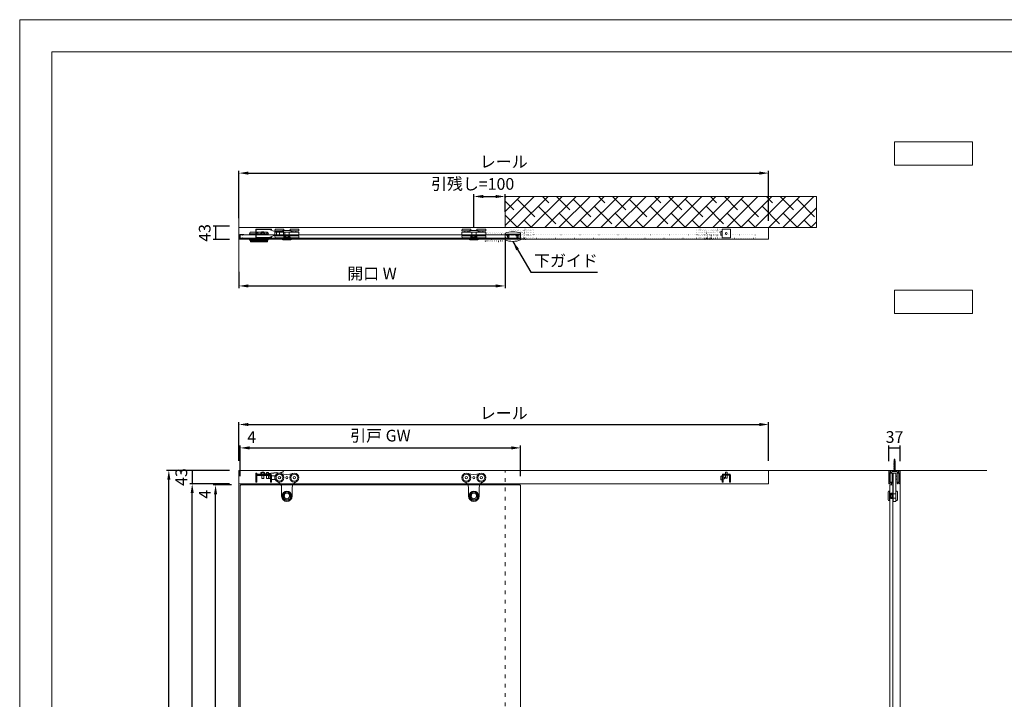
# Model space of a CAD drawing. Units: millimetres. Extents: x 46 to 6254, y 47 to 4408.
# Drawn here: x 46 to 3206, y 2227 to 4408 of the extents above; entities that cross this region are included whole.
import ezdxf

# ---------------------------------------------------------------- set-up
doc = ezdxf.new("R2010")
doc.units = ezdxf.units.MM
doc.linetypes.add('ACAD_ISO03W100', pattern=[30, 12, -18])
doc.linetypes.add('ACAD_ISO07W100', pattern=[3, 0, -3])
doc.layers.get('Defpoints').update_dxf_attribs({"color": 2})
doc.layers.add('寸法', color=6, linetype='Continuous')
doc.layers.add('文字', color=30, linetype='Continuous')
doc.layers.add('枠', color=5, linetype='Continuous', lineweight=35)
doc.styles.get("Standard").update_dxf_attribs({"font": 'MS PGothic.ttf'})
doc.dimstyles.new('ISO-25 1／10', dxfattribs={"dimscale": 15, "dimtxt": 2.5, "dimasz": 2, "dimexe": 0.5, "dimexo": 2, "dimgap": 0.75, "dimtad": 1, "dimdec": 1, "dimdsep": 46, "dimtxsty": 'Standard', "dimcen": 2, "dimadec": 0, "dimazin": 0, "dimtfac": 1, "dimtdec": 1, "dimtix": 1, "dimtmove": 0, "dimatfit": 3, "dimfxl": 0, "dimarcsym": 0})

# ---------------------------------------------------------------- blocks, each defined once
blk = doc.blocks.new('*D1')
at = {"layer": 'Defpoints', "color": 0}
for p in [(2450, 3915.5), (750, 3740.5), (2450, 3732.5)]:
    blk.add_point(p, dxfattribs=at)
at = {"layer": '寸法', "color": 0, "lineweight": -2}
for p, q in [((750, 3770.5), (750, 3923)), ((2450, 3762.5), (2450, 3923)), ((780, 3915.5), (2420, 3915.5))]:
    blk.add_line(p, q, dxfattribs=at)
at = {"layer": '寸法', "color": 0}
for points in [[(780, 3920.5), (780, 3910.5), (750, 3915.5)], [(2420, 3920.5), (2420, 3910.5), (2450, 3915.5)]]:
    blk.add_solid(points, dxfattribs=at)
at = {"layer": '寸法', "color": 0, "lineweight": 13, "insert": (1600, 3947.1), "char_height": 37.5, "attachment_point": 5}
blk.add_mtext('レール', dxfattribs=at)
blk = doc.blocks.new('*D3')
at = {"layer": 'Defpoints', "color": 0}
for p in [(1604, 3840.5), (1604, 3761.5), (1504, 3712)]:
    blk.add_point(p, dxfattribs=at)
at = {"layer": '寸法', "color": 0, "lineweight": -2}
for p, q in [((1504, 3742), (1504, 3848)), ((1534, 3840.5), (1574, 3840.5)), ((1604, 3791.5), (1604, 3848))]:
    blk.add_line(p, q, dxfattribs=at)
at = {"layer": '寸法', "color": 0}
for points in [[(1534, 3845.5), (1534, 3835.5), (1504, 3840.5)], [(1574, 3845.5), (1574, 3835.5), (1604, 3840.5)]]:
    blk.add_solid(points, dxfattribs=at)
at = {"layer": '寸法', "color": 0, "lineweight": 13, "insert": (1500, 3875.9), "char_height": 37.5, "attachment_point": 5}
blk.add_mtext('引残し=100', dxfattribs=at)
blk = doc.blocks.new('*D2')
at = {"layer": 'Defpoints', "color": 0}
for p in [(1604, 3740.5), (750, 3628.5), (1604, 3553.5)]:
    blk.add_point(p, dxfattribs=at)
at = {"layer": '寸法', "color": 0, "lineweight": -2}
for p, q in [((1604, 3710.5), (1604, 3546)), ((750, 3598.5), (750, 3546)), ((780, 3553.5), (1574, 3553.5))]:
    blk.add_line(p, q, dxfattribs=at)
at = {"layer": '寸法', "color": 0}
for points in [[(780, 3558.5), (780, 3548.5), (750, 3553.5)], [(1574, 3558.5), (1574, 3548.5), (1604, 3553.5)]]:
    blk.add_solid(points, dxfattribs=at)
at = {"layer": '寸法', "color": 0, "lineweight": 13, "insert": (1177, 3588.5), "char_height": 37.5, "attachment_point": 5}
blk.add_mtext('開口 W', dxfattribs=at)
blk = doc.blocks.new('*D8')
at = {"layer": 'Defpoints', "color": 0}
for p in [(1654, 3034), (754, 2913), (1654, 2913)]:
    blk.add_point(p, dxfattribs=at)
at = {"layer": '寸法', "color": 0, "lineweight": -2}
for p, q in [((754, 2943), (754, 3041.5)), ((784, 3034), (1624, 3034)), ((1654, 2943), (1654, 3041.5))]:
    blk.add_line(p, q, dxfattribs=at)
at = {"layer": '寸法', "color": 0}
for points in [[(784, 3039), (784, 3029), (754, 3034)], [(1624, 3039), (1624, 3029), (1654, 3034)]]:
    blk.add_solid(points, dxfattribs=at)
at = {"layer": '寸法', "color": 0, "lineweight": 13, "insert": (1204, 3068.5), "char_height": 37.5, "attachment_point": 5}
blk.add_mtext('引戸 GW', dxfattribs=at)
blk = doc.blocks.new('*D7')
at = {"layer": 'Defpoints', "color": 0}
for p in [(2450, 3109), (750, 2962), (2450, 2962)]:
    blk.add_point(p, dxfattribs=at)
at = {"layer": '寸法', "color": 0, "lineweight": -2}
for p, q in [((750, 2992), (750, 3116.5)), ((780, 3109), (2420, 3109)), ((2450, 2992), (2450, 3116.5))]:
    blk.add_line(p, q, dxfattribs=at)
at = {"layer": '寸法', "color": 0}
for points in [[(780, 3114), (780, 3104), (750, 3109)], [(2420, 3114), (2420, 3104), (2450, 3109)]]:
    blk.add_solid(points, dxfattribs=at)
at = {"layer": '寸法', "color": 0, "lineweight": 13, "insert": (1600, 3140.6), "char_height": 37.5, "attachment_point": 5}
blk.add_mtext('レール', dxfattribs=at)
blk = doc.blocks.new('*D9')
at = {"layer": 'Defpoints', "color": 0}
for p in [(754, 3034), (750, 2962), (754, 2913)]:
    blk.add_point(p, dxfattribs=at)
at = {"layer": '寸法', "color": 0, "lineweight": -2}
for p, q in [((750, 2992), (750, 3041.5)), ((750, 3034), (754, 3034)), ((754, 2943), (754, 3041.5))]:
    blk.add_line(p, q, dxfattribs=at)
at = {"layer": '寸法', "color": 0, "lineweight": 13, "insert": (791, 3064), "char_height": 37.5, "attachment_point": 5}
blk.add_mtext('4', dxfattribs=at)
blk = doc.blocks.new('*D5')
at = {"layer": 'Defpoints', "color": 0}
for p in [(675, 2915), (756, 2915), (756, 715)]:
    blk.add_point(p, dxfattribs=at)
at = {"layer": '寸法', "color": 0, "lineweight": -2}
for p, q in [((726, 2915), (667.5, 2915)), ((675, 745), (675, 2885)), ((726, 715), (667.5, 715))]:
    blk.add_line(p, q, dxfattribs=at)
at = {"layer": '寸法', "color": 0}
for points in [[(670, 2885), (680, 2885), (675, 2915)], [(670, 745), (680, 745), (675, 715)]]:
    blk.add_solid(points, dxfattribs=at)
at = {"layer": '寸法', "color": 0, "lineweight": 13, "insert": (639.9, 1815), "char_height": 37.5, "attachment_point": 5, "rotation": 90}
blk.add_mtext('引戸 GH=（開口Ｈ-57）', dxfattribs=at)
blk = doc.blocks.new('*D4')
at = {"layer": 'Defpoints', "color": 0}
for p in [(600, 2919), (750, 2919), (750, 705)]:
    blk.add_point(p, dxfattribs=at)
at = {"layer": '寸法', "color": 0, "lineweight": -2}
for p, q in [((720, 2919), (592.5, 2919)), ((600, 735), (600, 2889)), ((720, 705), (592.5, 705))]:
    blk.add_line(p, q, dxfattribs=at)
at = {"layer": '寸法', "color": 0}
for points in [[(595, 2889), (605, 2889), (600, 2919)], [(595, 735), (605, 735), (600, 705)]]:
    blk.add_solid(points, dxfattribs=at)
at = {"layer": '寸法', "color": 0, "lineweight": 13, "insert": (564.140625, 1812), "char_height": 37.5, "attachment_point": 5, "rotation": 90}
blk.add_mtext('有効開口 H=（開口Ｈ-43）', dxfattribs=at)
blk = doc.blocks.new('*D10')
at = {"layer": 'Defpoints', "color": 0}
for p in [(750, 2962), (600, 2919), (750, 2919)]:
    blk.add_point(p, dxfattribs=at)
at = {"layer": '寸法', "color": 0, "lineweight": -2}
for p, q in [((720, 2962), (592.5, 2962)), ((600, 2962), (600, 2919)), ((720, 2919), (592.5, 2919))]:
    blk.add_line(p, q, dxfattribs=at)
at = {"layer": '寸法', "color": 0, "lineweight": 13, "insert": (570, 2940.5), "char_height": 37.5, "attachment_point": 5, "rotation": 90}
blk.add_mtext('43', dxfattribs=at)
blk = doc.blocks.new('*D11')
at = {"layer": 'Defpoints', "color": 0}
for p in [(675, 2915), (750, 2919), (756, 2915)]:
    blk.add_point(p, dxfattribs=at)
at = {"layer": '寸法', "color": 0, "lineweight": -2}
for p, q in [((720, 2919), (667.5, 2919)), ((726, 2915), (667.5, 2915)), ((675, 2919), (675, 2915))]:
    blk.add_line(p, q, dxfattribs=at)
at = {"layer": '寸法', "color": 0, "lineweight": 13, "insert": (645, 2885), "char_height": 37.5, "attachment_point": 5, "rotation": 90}
blk.add_mtext('4', dxfattribs=at)
blk = doc.blocks.new('*D14')
at = {"layer": 'Defpoints', "color": 0}
for p in [(525, 2962), (750, 2962), (750, 705)]:
    blk.add_point(p, dxfattribs=at)
at = {"layer": '寸法', "color": 0, "lineweight": -2}
for p, q in [((720, 2962), (517.5, 2962)), ((525, 735), (525, 2932)), ((720, 705), (517.5, 705))]:
    blk.add_line(p, q, dxfattribs=at)
at = {"layer": '寸法', "color": 0}
for points in [[(520, 2932), (530, 2932), (525, 2962)], [(520, 735), (530, 735), (525, 705)]]:
    blk.add_solid(points, dxfattribs=at)
at = {"layer": '寸法', "color": 0, "lineweight": 13, "insert": (490, 1833.5), "char_height": 37.5, "attachment_point": 5, "rotation": 90}
blk.add_mtext('開口 H', dxfattribs=at)
blk = doc.blocks.new('*D15')
at = {"layer": 'Defpoints', "color": 0}
for p in [(2872.5, 3034), (2835.5, 2961.7), (2872.5, 2961.7)]:
    blk.add_point(p, dxfattribs=at)
at = {"layer": '寸法', "color": 0, "lineweight": -2}
for p, q in [((2835.5, 2991.7), (2835.5, 3041.5)), ((2835.5, 3034), (2872.5, 3034)), ((2872.5, 2991.7), (2872.5, 3041.5))]:
    blk.add_line(p, q, dxfattribs=at)
at = {"layer": '寸法', "color": 0, "lineweight": 13, "insert": (2854, 3064), "char_height": 37.5, "attachment_point": 5}
blk.add_mtext('37', dxfattribs=at)
blk = doc.blocks.new('*D16')
at = {"layer": 'Defpoints', "color": 0}
for p in [(750, 3745), (675, 3702), (750, 3702)]:
    blk.add_point(p, dxfattribs=at)
at = {"layer": '寸法', "color": 0, "lineweight": -2}
for p, q in [((720, 3745), (667.5, 3745)), ((675, 3745), (675, 3702)), ((720, 3702), (667.5, 3702))]:
    blk.add_line(p, q, dxfattribs=at)
at = {"layer": '寸法', "color": 0, "lineweight": 13, "insert": (645, 3723.5), "char_height": 37.5, "attachment_point": 5, "rotation": 90}
blk.add_mtext('43', dxfattribs=at)

msp = doc.modelspace()

# ---------------------------------------------------------------- hatches: boundary and pattern name
at = {"linetype": 'ACAD_ISO07W100', "lineweight": 13}
h = msp.add_hatch(dxfattribs=at)
h.set_pattern_fill('ANSI38', color=256, scale=10, angle=180, style=0)
h.set_pattern_definition([(225, (3125, 7468.5), (22.45064, -22.45064), []), (315, (3125, 7468.5), (67.35192, -22.45064), [79.375, -47.625])])
h.paths.add_polyline_path([(1604, 3740.5), (2408, 3740.5), (2408, 3750.5), (2409, 3750.5), (2409, 3740.5), (2450, 3740.5), (2604, 3740.5), (2604, 3840.5), (1604, 3840.5)])

# ---------------------------------------------------------------- linework, layer by layer
at = {"lineweight": 13}
for p, q in [((750, 3562), (750, 3862)), ((1604, 3840.5), (1604, 3740.5)), ((1604, 3740.5), (2604, 3740.5)), ((750, 2962), (750, 705)), ((750, 2962), (3150, 2962)), ((2872.5, 2962), (2872.5, 705))]:
    msp.add_line(p, q, dxfattribs=at)
at = {"color": 30, "lineweight": 13}
for p, q in [((805.5, 3735), (847.5, 3735)), ((805.5, 3735), (805.5, 3725.5)), ((847.5, 3735), (865.5, 3728)), ((805.5, 3718.5), (805.5, 3709)), ((805.5, 3709), (847.5, 3709)), ((809, 3724.5), (807.5, 3724.5)), ((809, 3719.5), (807.5, 3719.5)), ((847.5, 3709), (865.5, 3716)), ((865.5, 3728), (892.66, 3728)), ((865.5, 3716), (892.66, 3716)), ((870.65, 3716), (870.65, 3728)), ((880.44, 3716), (880.44, 3728)), ((892.66, 3716), (892.66, 3728)), ((804.5, 2952.5), (807.5, 2952.5)), ((804.5, 2944.5), (804.5, 2952.5)), ((825.43, 2949.5), (805.5, 2949.5)), ((805.5, 2949.5), (805.5, 2948.5)), ((805.5, 2948.5), (825.5, 2948.5)), ((807.5, 2952.5), (807.5, 2949.5)), ((807.5, 2948.5), (807.5, 2948.37)), ((820.73, 2954.17), (820.73, 2950)), ((820.73, 2950), (832.27, 2950)), ((822.17, 2955), (830.83, 2955)), ((823.61, 2954.17), (823.61, 2950)), ((825.45, 2949.5), (870.65, 2954.73)), ((825.5, 2948.5), (870.6, 2953.71)), ((829.39, 2954.17), (829.39, 2950)), ((832.27, 2954.17), (832.27, 2950)), ((870.6, 2953.71), (880.56, 2951.54)), ((870.65, 2954.73), (880.44, 2952.59)), ((880.44, 2952.59), (892.23, 2958.23)), ((880.56, 2951.54), (892.66, 2957.33)), ((892.66, 2957.33), (892.23, 2958.23))]:
    msp.add_line(p, q, dxfattribs=at)
at = {"color": 6, "lineweight": 13}
for p, q in [((752.6, 3705.4), (752.6, 3718.6)), ((754, 3706.61), (754, 3717.39)), ((755.5, 3717), (755.5, 3717.42)), ((755.5, 3717), (756, 3717)), ((755.5, 3707), (755.5, 3706.58)), ((755.5, 3707), (756, 3707)), ((756, 3717), (756, 3717.43)), ((756, 3707), (756, 3706.57)), ((761.28, 3717.37), (761.42, 3717.54)), ((761.28, 3706.63), (761.42, 3706.46)), ((762.71, 3717.51), (762.01, 3716.45)), ((762.71, 3706.49), (762.01, 3707.55)), ((762.95, 3717.32), (762.26, 3716.28)), ((762.95, 3706.68), (762.26, 3707.72)), ((762.95, 3717.32), (762.71, 3717.51)), ((762.95, 3706.68), (762.71, 3706.49)), ((766.1, 3717.38), (766.1, 3717.84)), ((766.1, 3706.62), (766.1, 3706.16))]:
    msp.add_line(p, q, dxfattribs=at)
at = {"color": 5, "lineweight": 13}
for p, q in [((786.58, 3726), (784.25, 3721)), ((784.25, 3721), (843.76, 3721)), ((784.25, 3721), (784.25, 3717)), ((784.25, 3703), (784.25, 3707)), ((786, 3699.25), (784.25, 3703)), ((843.76, 3703), (784.25, 3703)), ((786, 3699.25), (786, 3698.45)), ((786, 3698.45), (786, 3699.25)), ((786, 3699.25), (842, 3699.25)), ((786.75, 3697.7), (786, 3698.45)), ((786, 3698.45), (842, 3698.45)), ((841.42, 3726), (786.58, 3726)), ((786.61, 3699.25), (786.61, 3697.84)), ((786.75, 3697.7), (786.75, 3695.7)), ((786.75, 3697.7), (841.25, 3697.7)), ((841.25, 3697.7), (842, 3698.45)), ((841.25, 3697.7), (841.25, 3695.7)), ((841.39, 3697.84), (841.39, 3699.25)), ((841.42, 3726), (843.76, 3721)), ((842, 3699.25), (843.76, 3703)), ((842, 3698.45), (842, 3699.25)), ((842, 3698.45), (842, 3699.25)), ((843.76, 3721), (843.76, 3717)), ((843.76, 3703), (843.76, 3707)), ((787.25, 3695.2), (786.75, 3695.7)), ((786.75, 3695.7), (841.25, 3695.7)), ((840.75, 3695.2), (787.25, 3695.2)), ((840.75, 3695.2), (841.25, 3695.7))]:
    msp.add_line(p, q, dxfattribs=at)
at = {"color": 41, "linetype": 'ACAD_ISO07W100', "lineweight": 13, "ltscale": 2}
for p, q in [((1506.6, 3705.4), (1506.6, 3718.6)), ((1508, 3706.61), (1508, 3717.39)), ((1509.5, 3717), (1509.5, 3717.42)), ((1509.5, 3717), (1510, 3717)), ((1509.5, 3707), (1509.5, 3706.58)), ((1509.5, 3707), (1510, 3707)), ((1510, 3717), (1510, 3717.43)), ((1510, 3707), (1510, 3706.57)), ((1515.28, 3717.37), (1515.42, 3717.54)), ((1515.28, 3706.63), (1515.42, 3706.46)), ((1516.71, 3717.51), (1516.01, 3716.45)), ((1516.71, 3706.49), (1516.01, 3707.55)), ((1516.95, 3717.32), (1516.26, 3716.28)), ((1516.95, 3706.68), (1516.26, 3707.72)), ((1516.95, 3717.32), (1516.71, 3717.51)), ((1516.95, 3706.68), (1516.71, 3706.49)), ((1520.1, 3717.38), (1520.1, 3717.84)), ((1520.1, 3706.62), (1520.1, 3706.16)), ((1540.58, 3726), (1538.25, 3721)), ((1538.25, 3721), (1597.76, 3721)), ((1538.25, 3721), (1538.25, 3717)), ((1538.25, 3703), (1538.25, 3707)), ((1597.76, 3703), (1538.25, 3703)), ((1540, 3699.25), (1538.25, 3703)), ((1540, 3699.25), (1596, 3699.25)), ((1540, 3699.25), (1540, 3698.45)), ((1540, 3698.45), (1540, 3699.25)), ((1540, 3698.45), (1596, 3698.45)), ((1540.75, 3697.7), (1540, 3698.45)), ((1595.42, 3726), (1540.58, 3726)), ((1540.61, 3699.25), (1540.61, 3697.84)), ((1540.75, 3697.7), (1595.25, 3697.7)), ((1540.75, 3697.7), (1540.75, 3695.7)), ((1595.25, 3697.7), (1596, 3698.45)), ((1595.25, 3697.7), (1595.25, 3695.7)), ((1595.39, 3697.84), (1595.39, 3699.25)), ((1595.42, 3726), (1597.76, 3721)), ((1596, 3699.25), (1597.76, 3703)), ((1596, 3698.45), (1596, 3699.25)), ((1596, 3698.45), (1596, 3699.25)), ((1597.76, 3721), (1597.76, 3717)), ((1597.76, 3703), (1597.76, 3707)), ((1540.75, 3695.7), (1595.25, 3695.7)), ((1541.25, 3695.2), (1540.75, 3695.7)), ((1594.75, 3695.2), (1541.25, 3695.2)), ((1594.75, 3695.2), (1595.25, 3695.7))]:
    msp.add_line(p, q, dxfattribs=at)
at = {"color": 1, "lineweight": 13}
for p, q in [((1604, 3723), (1604, 3701)), ((1654, 3719.5), (1604, 3719.5)), ((1654, 3704.5), (1604, 3704.5)), ((1654, 3701), (1654, 3723)), ((2855.55, 2990.41), (2851.5, 2987.83)), ((2851.5, 2987.83), (2856.5, 2989.72)), ((2855.55, 2988.22), (2851.5, 2985.64)), ((2851.5, 2987.83), (2852.45, 2987.14)), ((2851.5, 2985.64), (2856.5, 2987.54)), ((2855.55, 2986.04), (2851.5, 2983.45)), ((2851.5, 2985.64), (2852.45, 2984.95)), ((2851.5, 2983.45), (2856.5, 2985.35)), ((2855.55, 2983.85), (2851.5, 2981.26)), ((2851.5, 2983.45), (2852.45, 2982.76)), ((2851.5, 2981.26), (2856.5, 2983.16)), ((2855.55, 2981.66), (2851.5, 2979.08)), ((2851.5, 2981.26), (2852.45, 2980.57)), ((2851.5, 2979.08), (2856.5, 2980.97)), ((2855.55, 2979.47), (2851.5, 2976.89)), ((2851.5, 2979.08), (2852.45, 2978.39)), ((2851.5, 2976.89), (2856.5, 2978.79)), ((2855.55, 2977.29), (2851.5, 2974.7)), ((2851.5, 2976.89), (2852.45, 2976.2)), ((2851.5, 2974.7), (2856.5, 2976.6)), ((2855.55, 2975.1), (2851.5, 2972.51)), ((2851.5, 2974.7), (2852.45, 2974.01)), ((2851.5, 2972.51), (2856.5, 2974.41)), ((2855.55, 2972.91), (2851.5, 2970.33)), ((2851.5, 2972.51), (2852.45, 2971.82)), ((2851.5, 2970.33), (2856.5, 2972.22)), ((2855.55, 2970.72), (2851.5, 2968.14)), ((2851.5, 2970.33), (2852.45, 2969.64)), ((2851.76, 2990.01), (2856.24, 2991.74)), ((2852.45, 2990.53), (2851.76, 2990.01)), ((2851.76, 2990.01), (2852.45, 2989.5)), ((2855.28, 2993.81), (2852.15, 2992.08)), ((2852.15, 2992.08), (2855.8, 2993.46)), ((2852.15, 2992.08), (2855.46, 2993.29)), ((2852.43, 2994.32), (2855.33, 2995.36)), ((2852.88, 2994.68), (2852.43, 2994.32)), ((2852.43, 2994.32), (2852.78, 2994.15)), ((2852.45, 2989.5), (2856.24, 2991.74)), ((2852.45, 2990.53), (2856.24, 2991.74)), ((2852.45, 2990.71), (2852.45, 2990.53)), ((2852.45, 2987.14), (2856.5, 2989.72)), ((2852.45, 2989.5), (2852.45, 2988.43)), ((2852.45, 2984.95), (2856.5, 2987.54)), ((2852.45, 2987.14), (2852.45, 2986.24)), ((2852.45, 2982.76), (2856.5, 2985.35)), ((2852.45, 2984.95), (2852.45, 2984.06)), ((2852.45, 2980.57), (2856.5, 2983.16)), ((2852.45, 2982.76), (2852.45, 2981.87)), ((2852.45, 2978.39), (2856.5, 2980.97)), ((2852.45, 2980.57), (2852.45, 2979.68)), ((2852.45, 2976.2), (2856.5, 2978.79)), ((2852.45, 2978.39), (2852.45, 2977.49)), ((2852.45, 2974.01), (2856.5, 2976.6)), ((2852.45, 2976.2), (2852.45, 2975.31)), ((2852.45, 2971.82), (2856.5, 2974.41)), ((2852.45, 2974.01), (2852.45, 2973.12)), ((2852.45, 2969.64), (2856.5, 2972.22)), ((2852.45, 2971.82), (2852.45, 2970.93)), ((2852.78, 2994.15), (2855.33, 2995.36)), ((2852.88, 2994.68), (2855.33, 2995.36)), ((2854.49, 2997.08), (2853.19, 2996.56)), ((2853.19, 2996.56), (2854.84, 2997.08)), ((2854.49, 2996.91), (2853.19, 2996.56)), ((2854.49, 2996.91), (2854.84, 2997.08)), ((2854.84, 2997.08), (2854.49, 2997.08)), ((2855.8, 2993.46), (2855.28, 2993.81)), ((2855.46, 2993.29), (2855.8, 2993.46)), ((2855.55, 2990.41), (2855.55, 2990.71)), ((2856.5, 2989.72), (2855.55, 2990.41)), ((2855.55, 2988.22), (2855.55, 2989.12)), ((2856.5, 2987.54), (2855.55, 2988.22)), ((2855.55, 2986.04), (2855.55, 2986.93)), ((2856.5, 2985.35), (2855.55, 2986.04)), ((2855.55, 2983.85), (2855.55, 2984.74)), ((2856.5, 2983.16), (2855.55, 2983.85)), ((2855.55, 2981.66), (2855.55, 2982.55)), ((2856.5, 2980.97), (2855.55, 2981.66)), ((2855.55, 2979.47), (2855.55, 2980.37)), ((2856.5, 2978.79), (2855.55, 2979.47)), ((2855.55, 2977.29), (2855.55, 2978.18)), ((2856.5, 2976.6), (2855.55, 2977.29)), ((2855.55, 2975.1), (2855.55, 2975.99)), ((2856.5, 2974.41), (2855.55, 2975.1)), ((2855.55, 2972.91), (2855.55, 2973.8)), ((2856.5, 2972.22), (2855.55, 2972.91)), ((2855.55, 2970.72), (2855.55, 2971.62)), ((2856.5, 2970.04), (2855.55, 2970.72)), ((2852.45, 2962.08), (2849, 2958.63)), ((2849, 2958.63), (2849, 2958.46)), ((2849, 2958.63), (2859, 2958.63)), ((2849, 2958.46), (2859, 2958.46)), ((2851.5, 2968.14), (2856.5, 2970.04)), ((2855.55, 2968.54), (2851.5, 2965.95)), ((2851.5, 2968.14), (2852.45, 2967.45)), ((2851.5, 2965.95), (2856.5, 2967.85)), ((2855.55, 2966.35), (2851.5, 2963.76)), ((2851.5, 2965.95), (2852.45, 2965.26)), ((2851.5, 2963.76), (2856.5, 2965.66)), ((2855.55, 2964.16), (2851.5, 2961.58)), ((2851.5, 2963.76), (2852.45, 2963.07)), ((2851.5, 2961.58), (2852.22, 2961.85)), ((2852.45, 2967.45), (2856.5, 2970.04)), ((2852.45, 2969.64), (2852.45, 2968.74)), ((2852.45, 2965.26), (2856.5, 2967.85)), ((2852.45, 2967.45), (2852.45, 2966.56)), ((2852.45, 2963.07), (2856.5, 2965.66)), ((2852.45, 2965.26), (2852.45, 2964.37)), ((2852.45, 2963.07), (2852.45, 2962.08)), ((2852.45, 2962.08), (2855.55, 2962.08)), ((2852.82, 2962.08), (2856.5, 2963.47)), ((2855.55, 2968.54), (2855.55, 2969.43)), ((2856.5, 2967.85), (2855.55, 2968.54)), ((2855.55, 2966.35), (2855.55, 2967.24)), ((2856.5, 2965.66), (2855.55, 2966.35)), ((2855.55, 2964.16), (2855.55, 2965.05)), ((2856.5, 2963.47), (2855.55, 2964.16)), ((2855.55, 2962.08), (2855.55, 2963.11)), ((2855.55, 2962.08), (2859, 2958.63)), ((2859, 2958.46), (2859, 2958.63))]:
    msp.add_line(p, q, dxfattribs=at)
at = {"color": 3, "lineweight": 13}
for p, q in [((887, 2906.54), (887, 2879)), ((921, 2906.54), (921, 2879)), ((1487, 2906.54), (1487, 2879)), ((1521, 2906.54), (1521, 2879))]:
    msp.add_line(p, q, dxfattribs=at)
at = {"lineweight": 13}
for points in [[(2854, 4015.5), (3104, 4015.5), (3104, 3940.5), (2854, 3940.5)], [(2854, 3465.5), (3104, 3465.5), (3104, 3540.5), (2854, 3540.5)]]:
    msp.add_lwpolyline(points, close=True, dxfattribs=at)
at = {"color": 8, "lineweight": 13}
for points in [[(750, 3703.5), (2450, 3703.5), (2450, 3740.5), (750, 3740.5)], [(750, 2919), (2450, 2919), (2450, 2962), (750, 2962)]]:
    msp.add_lwpolyline(points, close=True, dxfattribs=at)
at = {"color": 30, "lineweight": 13}
for points in [[(854.5, 3732.28), (854.5, 3736), (804.5, 3736), (804.5, 3708), (854.5, 3708), (854.5, 3711.72)], [(829.5, 2949.85), (829.5, 2955), (828.9, 2955.6), (824.1, 2955.6), (823.5, 2955), (823.5, 2949.5)], [(823.5, 2945.5), (823.5, 2936.2), (824.1, 2935.6), (828.9, 2935.6), (829.5, 2936.2), (829.5, 2945.5)], [(829.5, 2948.5), (829.5, 2948.85)], [(844.5, 2951.59), (844.5, 2954.9), (843.9, 2955.5), (839.1, 2955.5), (838.5, 2954.9), (838.5, 2950.89)], [(838.5, 2949.89), (838.5, 2948.5)], [(838.5, 2945.5), (838.5, 2936.1), (839.1, 2935.5), (843.9, 2935.5), (844.5, 2936.1), (844.5, 2945.5)], [(844.5, 2948.5), (844.5, 2950.58)], [(2311, 2949.5), (2311, 2955.9), (2311.6, 2956.5), (2316.4, 2956.5), (2317, 2955.9), (2317, 2949.5)], [(2317, 2946.5), (2317, 2937.1), (2316.4, 2936.5), (2311.6, 2936.5), (2311, 2937.1), (2311, 2946.5)]]:
    msp.add_lwpolyline(points, dxfattribs=at)
at = {"color": 3, "lineweight": 13}
for points in [[(894.5, 3730), (894, 3736), (866, 3736), (865.5, 3730)], [(884.75, 3726), (884.75, 3730), (875.25, 3730), (875.25, 3726)], [(889, 3729), (889, 3726), (919, 3726), (919, 3729), (917, 3731), (891, 3731)], [(913.5, 3730), (914, 3736), (942, 3736), (942.5, 3730)], [(923.25, 3726), (923.25, 3730), (932.75, 3730), (932.75, 3726)], [(1494.5, 3730), (1494, 3736), (1466, 3736), (1465.5, 3730)], [(1484.75, 3726), (1484.75, 3730), (1475.25, 3730), (1475.25, 3726)], [(1519, 3729), (1519, 3726), (1489, 3726), (1489, 3729), (1491, 3731), (1517, 3731)], [(1513.5, 3730), (1514, 3736), (1542, 3736), (1542.5, 3730)], [(1523.25, 3726), (1523.25, 3730), (1532.75, 3730), (1532.75, 3726)], [(865.5, 3726), (865.5, 3718), (942.5, 3718), (942.5, 3726)], [(894.5, 3714), (894, 3708), (866, 3708), (865.5, 3714)], [(884.75, 3718), (884.75, 3714), (875.25, 3714), (875.25, 3718)], [(919, 3703), (919, 3706), (889, 3706), (889, 3703), (891, 3701), (917, 3701)], [(889.5, 3718), (889.5, 3717), (918.5, 3717), (918.5, 3718)], [(889.5, 3707), (889.5, 3706), (918.5, 3706), (918.5, 3707)], [(895.5, 3717), (895.5, 3710), (912.5, 3710), (912.5, 3717)], [(897, 3726), (897, 3709), (911, 3709), (911, 3726)], [(911, 3706), (911, 3707), (897, 3707), (897, 3706)], [(899, 3714), (899, 3707), (909, 3707), (909, 3714)], [(913.5, 3714), (914, 3708), (942, 3708), (942.5, 3714)], [(923.25, 3718), (923.25, 3714), (932.75, 3714), (932.75, 3718)], [(1542.5, 3726), (1542.5, 3718), (1465.5, 3718), (1465.5, 3726)], [(1494.5, 3714), (1494, 3708), (1466, 3708), (1465.5, 3714)], [(1484.75, 3718), (1484.75, 3714), (1475.25, 3714), (1475.25, 3718)], [(1489, 3703), (1489, 3706), (1519, 3706), (1519, 3703), (1517, 3701), (1491, 3701)], [(1518.5, 3718), (1518.5, 3717), (1489.5, 3717), (1489.5, 3718)], [(1518.5, 3707), (1518.5, 3706), (1489.5, 3706), (1489.5, 3707)], [(1512.5, 3717), (1512.5, 3710), (1495.5, 3710), (1495.5, 3717)], [(1511, 3726), (1511, 3709), (1497, 3709), (1497, 3726)], [(1497, 3706), (1497, 3707), (1511, 3707), (1511, 3706)], [(1509, 3714), (1509, 3707), (1499, 3707), (1499, 3714)], [(1513.5, 3714), (1514, 3708), (1542, 3708), (1542.5, 3714)], [(1523.25, 3718), (1523.25, 3714), (1532.75, 3714), (1532.75, 3718)], [(2846, 2924), (2840, 2924.5), (2840, 2952.5), (2846, 2953)], [(2850, 2933.75), (2846, 2933.75), (2846, 2943.25), (2850, 2943.25)], [(2858, 2862), (2850, 2862), (2850, 2953), (2858, 2953)], [(2858, 2933.75), (2862, 2933.75), (2862, 2943.25), (2858, 2943.25)], [(2862, 2924), (2868, 2924.5), (2868, 2952.5), (2862, 2953)], [(2835, 2895), (2838, 2895), (2838, 2865), (2835, 2865), (2833, 2867), (2833, 2893)], [(2839, 2865.5), (2838, 2865.5), (2838, 2894.5), (2839, 2894.5)], [(2838, 2887), (2839, 2887), (2839, 2873), (2838, 2873)], [(2846, 2875), (2839, 2875), (2839, 2885), (2846, 2885)], [(2858, 2873), (2841, 2873), (2841, 2887), (2858, 2887)], [(2849, 2871.5), (2842, 2871.5), (2842, 2888.5), (2849, 2888.5)], [(2850, 2865.5), (2849, 2865.5), (2849, 2894.5), (2850, 2894.5)], [(2861, 2865), (2858, 2865), (2858, 2895), (2861, 2895), (2863, 2893), (2863, 2867)]]:
    msp.add_lwpolyline(points, close=True, dxfattribs=at)
at = {"color": 41, "linetype": 'ACAD_ISO07W100', "lineweight": 13, "ltscale": 2}
for points in [[(1648.5, 3730), (1648, 3736), (1620, 3736), (1619.5, 3730)], [(1638.75, 3726), (1638.75, 3730), (1629.25, 3730), (1629.25, 3726)], [(1643, 3729), (1643, 3726), (1673, 3726), (1673, 3729), (1671, 3731), (1645, 3731)], [(1667.5, 3730), (1668, 3736), (1696, 3736), (1696.5, 3730)], [(1677.25, 3726), (1677.25, 3730), (1686.75, 3730), (1686.75, 3726)], [(2248.5, 3730), (2248, 3736), (2220, 3736), (2219.5, 3730)], [(2238.75, 3726), (2238.75, 3730), (2229.25, 3730), (2229.25, 3726)], [(2273, 3729), (2273, 3726), (2243, 3726), (2243, 3729), (2245, 3731), (2271, 3731)], [(2267.5, 3730), (2268, 3736), (2296, 3736), (2296.5, 3730)], [(2277.25, 3726), (2277.25, 3730), (2286.75, 3730), (2286.75, 3726)], [(1509, 3717), (2407, 3717), (2408, 3716), (2408, 3708), (2407, 3707), (1509, 3707), (1508, 3708), (1508, 3716)], [(1619.5, 3726), (1619.5, 3718), (1696.5, 3718), (1696.5, 3726)], [(1648.5, 3714), (1648, 3708), (1620, 3708), (1619.5, 3714)], [(1638.75, 3718), (1638.75, 3714), (1629.25, 3714), (1629.25, 3718)], [(1673, 3703), (1673, 3706), (1643, 3706), (1643, 3703), (1645, 3701), (1671, 3701)], [(1643.5, 3718), (1643.5, 3717), (1672.5, 3717), (1672.5, 3718)], [(1643.5, 3707), (1643.5, 3706), (1672.5, 3706), (1672.5, 3707)], [(1649.5, 3717), (1649.5, 3710), (1666.5, 3710), (1666.5, 3717)], [(1651, 3726), (1651, 3709), (1665, 3709), (1665, 3726)], [(1665, 3706), (1665, 3707), (1651, 3707), (1651, 3706)], [(1653, 3714), (1653, 3707), (1663, 3707), (1663, 3714)], [(1667.5, 3714), (1668, 3708), (1696, 3708), (1696.5, 3714)], [(1677.25, 3718), (1677.25, 3714), (1686.75, 3714), (1686.75, 3718)], [(2296.5, 3726), (2296.5, 3718), (2219.5, 3718), (2219.5, 3726)], [(2248.5, 3714), (2248, 3708), (2220, 3708), (2219.5, 3714)], [(2238.75, 3718), (2238.75, 3714), (2229.25, 3714), (2229.25, 3718)], [(2243, 3703), (2243, 3706), (2273, 3706), (2273, 3703), (2271, 3701), (2245, 3701)], [(2272.5, 3718), (2272.5, 3717), (2243.5, 3717), (2243.5, 3718)], [(2272.5, 3707), (2272.5, 3706), (2243.5, 3706), (2243.5, 3707)], [(2266.5, 3717), (2266.5, 3710), (2249.5, 3710), (2249.5, 3717)], [(2265, 3726), (2265, 3709), (2251, 3709), (2251, 3726)], [(2251, 3706), (2251, 3707), (2265, 3707), (2265, 3706)], [(2263, 3714), (2263, 3707), (2253, 3707), (2253, 3714)], [(2267.5, 3714), (2268, 3708), (2296, 3708), (2296.5, 3714)], [(2277.25, 3718), (2277.25, 3714), (2286.75, 3714), (2286.75, 3718)]]:
    msp.add_lwpolyline(points, close=True, dxfattribs=at)
at = {"color": 30, "lineweight": 13}
for points in [[(2327.5, 3736), (2300.5, 3736), (2300.5, 3708), (2327.5, 3708)], [(804.5, 3718.5), (807.5, 3718.5), (807.5, 3725.5), (804.5, 3725.5)], [(823.61, 3727), (820.73, 3722), (823.61, 3717), (829.39, 3717), (832.27, 3722), (829.39, 3727)], [(2300.5, 3728), (2296.5, 3728), (2296.5, 3716), (2300.5, 3716)], [(854.5, 2932.5), (865.5, 2932.5), (865.5, 2944.5), (854.5, 2944.5)], [(2300.5, 2931.5), (2296.5, 2931.5), (2296.5, 2943.5), (2300.5, 2943.5)], [(2308.5, 2935), (2303.5, 2934), (2303.5, 2941), (2308.5, 2940)]]:
    msp.add_lwpolyline(points, close=True, dxfattribs=at)
at = {"color": 4, "lineweight": 13}
for points in [[(755, 3717), (1653, 3717), (1654, 3716), (1654, 3708), (1653, 3707), (755, 3707), (754, 3708), (754, 3716)], [(756, 715), (1652, 715), (1654, 717), (1654, 2913), (1652, 2915), (756, 2915), (754, 2913), (754, 717)], [(2849, 716), (2849, 2914), (2848, 2915), (2840, 2915), (2839, 2914), (2839, 716), (2840, 715), (2848, 715)]]:
    msp.add_lwpolyline(points, close=True, dxfattribs=at)
at = {"linetype": 'ACAD_ISO03W100', "lineweight": 13}
msp.add_lwpolyline([(750, 705), (1604, 705), (1604, 2962), (750, 2962)], close=True, dxfattribs=at)
at = {"color": 30, "lineweight": 13}
for points in [[(851.5, 2924.5), (854.5, 2924.5), (854.5, 2944.5, 0.4142136), (850.5, 2948.5), (808.5, 2948.5, 0.4142136), (804.5, 2944.5), (804.5, 2924.5), (807.5, 2924.5)], [(851.5, 2924.5), (851.5, 2944.5, 0.4142136), (850.5, 2945.5), (808.5, 2945.5, 0.4142136), (807.5, 2944.5), (807.5, 2924.5)], [(2303.5, 2924.5), (2300.5, 2924.5), (2300.5, 2945.5, -0.4142136), (2304.5, 2949.5), (2323.5, 2949.5, -0.4142136), (2327.5, 2945.5), (2327.5, 2924.5), (2324.5, 2924.5)], [(2303.5, 2924.5), (2303.5, 2945.5, -0.4142136), (2304.5, 2946.5), (2323.5, 2946.5, -0.4142136), (2324.5, 2945.5), (2324.5, 2924.5)]]:
    msp.add_lwpolyline(points, format="xyb", dxfattribs=at)
msp.add_lwpolyline([(848, 2936), (851.5, 2936), (851.5, 2941), (848, 2941, 0.4142136), (845.5, 2938.5), (845.5, 2938.5, 0.4142136)], format="xyb", close=True, dxfattribs=at)
at = {"color": 3, "linetype": 'ACAD_ISO07W100', "lineweight": 13}
for points in [[(903.83, 2870), (903.83, 2870, 0.4142136), (910.83, 2877), (910.83, 2881, 0.4142136), (903.83, 2888), (903.83, 2888, 0.4142136), (896.83, 2881), (896.83, 2877, 0.4142136)], [(1504.17, 2870), (1504.17, 2870, -0.4142136), (1497.17, 2877), (1497.17, 2881, -0.4142136), (1504.17, 2888), (1504.17, 2888, -0.4142136), (1511.17, 2881), (1511.17, 2877, -0.4142136)]]:
    msp.add_lwpolyline(points, format="xyb", close=True, dxfattribs=at)
at = {"color": 30, "lineweight": 13}
for centre, radius in [((826.5, 3722), 5), ((826.5, 3722), 3), ((841.5, 3722), 3), ((2314, 3722), 3)]:
    msp.add_circle(centre, radius, dxfattribs=at)
at = {"color": 1, "linetype": 'ACAD_ISO07W100', "lineweight": 13}
for centre in [(1614, 3712), (1644, 3712)]:
    msp.add_circle(centre, 5, dxfattribs=at)
at = {"color": 1, "lineweight": 13}
for centre in [(1614, 3712), (1644, 3712)]:
    msp.add_circle(centre, 2.5, dxfattribs=at)
at = {"color": 3, "lineweight": 13}
for centre, radius in [((880, 2938.5), 14.5), ((880, 2938.5), 11), ((880, 2938.5), 4), ((904, 2938.5), 3.25), ((928, 2938.5), 14.5), ((928, 2938.5), 11), ((928, 2938.5), 4), ((1480, 2938.5), 14.5), ((1480, 2938.5), 11), ((1480, 2938.5), 4), ((1504, 2938.5), 3.25), ((1528, 2938.5), 14.5), ((1528, 2938.5), 11), ((1528, 2938.5), 4), ((904, 2880), 15), ((904, 2880), 13), ((894, 2880), 1.5), ((914, 2880), 1.5), ((1504, 2880), 15), ((1504, 2880), 13), ((1494, 2880), 1.5), ((1514, 2880), 1.5)]:
    msp.add_circle(centre, radius, dxfattribs=at)
at = {"color": 4, "lineweight": 13}
for centre in [(904, 2880), (1504, 2880)]:
    msp.add_circle(centre, 9, dxfattribs=at)
at = {"color": 6, "lineweight": 13}
for centre, radius, start, end in [((756.28, 3575.91), 142.74, 86.24129, 91.47542), ((756.28, 3848.09), 142.74, 268.52458, 273.75871), ((757.39, 3576.19), 141.24, 90.76791, 91.3765), ((757.39, 3847.81), 141.24, 268.6235, 269.23209), ((757.39, 3576.19), 141.24, 88.42054, 90.56506), ((757.39, 3847.81), 141.24, 269.43494, 271.57946), ((758.87, 3576.17), 141.39, 88.4408, 88.9679), ((758.87, 3847.83), 141.39, 271.0321, 271.5592), ((762.14, 3716.36), 0.15, 146.5, 326.5), ((762.14, 3707.64), 0.15, 33.5, 213.5), ((757.39, 3576.19), 141.24, 86.55186, 87.74513), ((757.39, 3847.81), 141.24, 272.25487, 273.44814), ((765.6, 3717.84), 0.5, 0, 86.24129), ((765.6, 3706.16), 0.5, 273.75871, 0), ((765.9, 3717.38), 0.2, 266.55186, 0), ((765.9, 3706.62), 0.2, 0, 93.44814)]:
    msp.add_arc(centre, radius, start, end, dxfattribs=at)
at = {"color": 30, "lineweight": 13}
for centre, radius, start, end in [((809, 3722), 2.5, 270, 90), ((822.17, 2953.33), 1.67, 30, 150), ((826.5, 2949.58), 5.42, 57.79577, 122.20423), ((830.83, 2953.33), 1.67, 30, 150)]:
    msp.add_arc(centre, radius, start, end, dxfattribs=at)
at = {"color": 41, "linetype": 'ACAD_ISO07W100', "lineweight": 13, "ltscale": 2}
for centre, radius, start, end in [((1510.28, 3575.91), 142.74, 86.24129, 91.47542), ((1510.28, 3848.09), 142.74, 268.52458, 273.75871), ((1511.39, 3576.19), 141.24, 90.76791, 91.3765), ((1511.39, 3847.81), 141.24, 268.6235, 269.23209), ((1511.39, 3576.19), 141.24, 88.42054, 90.56506), ((1511.39, 3847.81), 141.24, 269.43494, 271.57946), ((1512.87, 3576.17), 141.39, 88.4408, 88.9679), ((1512.87, 3847.83), 141.39, 271.0321, 271.5592), ((1516.14, 3716.36), 0.15, 146.5, 326.5), ((1516.14, 3707.64), 0.15, 33.5, 213.5), ((1511.39, 3576.19), 141.24, 86.55186, 87.74513), ((1511.39, 3847.81), 141.24, 272.25487, 273.44814), ((1519.6, 3717.84), 0.5, 0, 86.24129), ((1519.6, 3706.16), 0.5, 273.75871, 0), ((1519.9, 3717.38), 0.2, 266.55186, 0), ((1519.9, 3706.62), 0.2, 0, 93.44814)]:
    msp.add_arc(centre, radius, start, end, dxfattribs=at)
at = {"color": 1, "lineweight": 13}
for centre, radius, start, end in [((1629, 3655.8), 71.7, 69.59402, 110.40598), ((1629, 3768.2), 71.7, 249.59402, 290.40598), ((2874.21, 2990.39), 21.76, 175.18039, 179.1529), ((2874.21, 2990.39), 21.76, 170.04637, 174.98833), ((2874.21, 2990.39), 21.76, 163.39266, 168.62206), ((2874.21, 2990.39), 21.76, 158.22723, 163.32311), ((2833.79, 2990.39), 21.76, 17.90935, 21.77277), ((2833.79, 2990.39), 21.76, 12.93762, 17.50357), ((2833.79, 2990.39), 21.76, 9.02996, 12.78984), ((2833.79, 2990.39), 21.76, 2.94704, 7.56516), ((2833.79, 2990.39), 21.76, 0.8471, 2.44516)]:
    msp.add_arc(centre, radius, start, end, dxfattribs=at)
at = {"color": 3, "lineweight": 13}
for centre, radius, start, end in [((904, 3008.5), 59.5, 251.07536, 288.92464), ((1504, 3008.5), 59.5, 251.07536, 288.92464), ((867, 2906.54), 20, 0, 67.86368), ((941, 2906.54), 20, 112.13632, 180), ((1467, 2906.54), 20, 0, 67.86368), ((1541, 2906.54), 20, 112.13632, 180), ((904, 2879), 17, 180, 0), ((1504, 2879), 17, 180, 0)]:
    msp.add_arc(centre, radius, start, end, dxfattribs=at)
at = {"color": 6, "lineweight": 13, "ltscale": 6}
msp.add_ellipse((752.6, 3712), major_axis=(0, -3), ratio=0.8666667, start_param=3.1415927, end_param=6.2831853, dxfattribs=at)
at = {"color": 41, "linetype": 'ACAD_ISO07W100', "lineweight": 13, "ltscale": 2}
msp.add_ellipse((1506.6, 3712), major_axis=(0, -3), ratio=0.8666667, start_param=3.1415927, end_param=6.2831853, dxfattribs=at)
at = {"color": 6, "lineweight": 13, "ltscale": 6}
msp.add_open_spline([(752.6, 3714.4), (752.36, 3714.4), (752.12, 3714.35), (751.6, 3714.11), (751.32, 3713.88), (750.88, 3713.28), (750.72, 3712.9), (750.57, 3712.1), (750.59, 3711.67), (750.79, 3710.89), (750.98, 3710.54), (751.46, 3709.99), (751.76, 3709.79), (752.24, 3709.63), (752.42, 3709.6), (752.6, 3709.6)], degree=3, knots=[3.1415927, 3.1415927, 3.1415927, 3.1415927, 3.5157723, 3.5157723, 4.0124667, 4.0124667, 4.5091611, 4.5091611, 5.0058555, 5.0058555, 5.5025499, 5.5025499, 5.9992444, 5.9992444, 6.2831853, 6.2831853, 6.2831853, 6.2831853], dxfattribs=at)
at = {"color": 41, "linetype": 'ACAD_ISO07W100', "lineweight": 13, "ltscale": 2}
msp.add_open_spline([(1506.6, 3714.4), (1506.36, 3714.4), (1506.12, 3714.35), (1505.6, 3714.11), (1505.32, 3713.88), (1504.88, 3713.28), (1504.72, 3712.9), (1504.57, 3712.1), (1504.59, 3711.67), (1504.79, 3710.89), (1504.98, 3710.54), (1505.46, 3709.99), (1505.76, 3709.79), (1506.24, 3709.63), (1506.42, 3709.6), (1506.6, 3709.6)], degree=3, knots=[3.1415927, 3.1415927, 3.1415927, 3.1415927, 3.5157723, 3.5157723, 4.0124667, 4.0124667, 4.5091611, 4.5091611, 5.0058555, 5.0058555, 5.5025499, 5.5025499, 5.9992444, 5.9992444, 6.2831853, 6.2831853, 6.2831853, 6.2831853], dxfattribs=at)
at = {"color": 8, "lineweight": 13}
for points in [[(2835.8, 2962), (2835.64, 2962), (2835.5, 2961.87), (2835.5, 2961.7)], [(2835.5, 2961.7), (2835.5, 2961.7), (2835.5, 2920.2), (2835.5, 2920.2)], [(2836.2, 2962), (2836.2, 2962), (2835.8, 2962), (2835.8, 2962)], [(2836.5, 2961.7), (2836.5, 2961.87), (2836.37, 2962), (2836.2, 2962)], [(2836.5, 2958.96), (2836.5, 2958.96), (2836.5, 2961.7), (2836.5, 2961.7)], [(2842.57, 2958.96), (2842.57, 2958.96), (2836.5, 2958.96), (2836.5, 2958.96)], [(2838.76, 2953.92), (2838.76, 2953.92), (2840.77, 2955.92), (2840.77, 2955.92)], [(2838.76, 2929.98), (2838.76, 2929.98), (2838.76, 2953.92), (2838.76, 2953.92)], [(2840.77, 2955.92), (2840.77, 2955.92), (2846.31, 2955.92), (2846.31, 2955.92)], [(2841.37, 2962), (2841.37, 2962), (2841.17, 2961.8), (2841.17, 2961.8)], [(2841.17, 2961.8), (2841.17, 2961.8), (2841.19, 2961.71), (2841.19, 2961.71)], [(2841.19, 2961.71), (2841.19, 2961.71), (2842.57, 2958.96), (2842.57, 2958.96)], [(2841.37, 2962), (2847.86, 2962), (2866.63, 2962), (2866.63, 2962)], [(2846.31, 2955.92), (2846.48, 2955.92), (2846.61, 2956.06), (2846.61, 2956.22)], [(2846.61, 2957.95), (2846.61, 2958.51), (2847.07, 2958.96), (2847.63, 2958.96)], [(2846.61, 2956.22), (2846.61, 2956.22), (2846.61, 2957.95), (2846.61, 2957.95)], [(2860.37, 2958.96), (2860.37, 2958.96), (2852.58, 2958.96), (2847.63, 2958.96)], [(2861.39, 2957.95), (2861.39, 2958.51), (2860.93, 2958.96), (2860.37, 2958.96)], [(2861.39, 2956.22), (2861.39, 2956.22), (2861.39, 2957.95), (2861.39, 2957.95)], [(2861.69, 2955.92), (2861.52, 2955.92), (2861.39, 2956.06), (2861.39, 2956.22)], [(2867.23, 2955.92), (2867.23, 2955.92), (2861.69, 2955.92), (2861.69, 2955.92)], [(2866.81, 2961.71), (2866.81, 2961.71), (2865.43, 2958.96), (2865.43, 2958.96)], [(2865.43, 2958.96), (2865.43, 2958.96), (2871.5, 2958.96), (2871.5, 2958.96)], [(2866.63, 2962), (2866.63, 2962), (2866.83, 2961.8), (2866.83, 2961.8)], [(2866.83, 2961.8), (2866.83, 2961.8), (2866.81, 2961.71), (2866.81, 2961.71)], [(2869.24, 2953.92), (2869.24, 2953.92), (2867.23, 2955.92), (2867.23, 2955.92)], [(2869.24, 2929.98), (2869.24, 2929.98), (2869.24, 2953.92), (2869.24, 2953.92)], [(2871.5, 2961.7), (2871.5, 2961.87), (2871.63, 2962), (2871.8, 2962)], [(2871.5, 2958.96), (2871.5, 2958.96), (2871.5, 2961.7), (2871.5, 2961.7)], [(2871.8, 2962), (2871.8, 2962), (2872.2, 2962), (2872.2, 2962)], [(2872.2, 2962), (2872.37, 2962), (2872.5, 2961.87), (2872.5, 2961.7)], [(2872.5, 2961.7), (2872.5, 2961.7), (2872.5, 2920.2), (2872.5, 2920.2)], [(2835.5, 2920.2), (2835.5, 2919.53), (2836.04, 2918.99), (2836.7, 2918.99)], [(2836.7, 2921.7), (2836.7, 2921.7), (2844.07, 2921.71), (2844.07, 2921.71)], [(2836.7, 2920.2), (2836.7, 2920.2), (2836.7, 2921.7), (2836.7, 2921.7)], [(2837.91, 2920.2), (2837.91, 2920.2), (2836.7, 2920.2), (2836.7, 2920.2)], [(2836.7, 2918.99), (2836.7, 2918.99), (2837.71, 2918.99), (2837.71, 2918.99)], [(2837.71, 2918.99), (2837.98, 2918.99), (2838.21, 2919.22), (2838.21, 2919.5)], [(2838.21, 2919.9), (2838.21, 2920.06), (2838.07, 2920.2), (2837.91, 2920.2)], [(2838.21, 2919.5), (2838.21, 2919.5), (2838.21, 2919.9), (2838.21, 2919.9)], [(2839.28, 2925.14), (2839.28, 2925.14), (2838.76, 2929.98), (2838.76, 2929.98)], [(2845.53, 2923.64), (2843.39, 2923.86), (2841.29, 2924.37), (2839.28, 2925.14)], [(2842.87, 2920.2), (2842.7, 2920.2), (2842.57, 2920.07), (2842.57, 2919.9)], [(2842.57, 2919.9), (2842.57, 2919.9), (2842.57, 2919.5), (2842.57, 2919.5)], [(2842.57, 2919.5), (2842.57, 2919.22), (2842.79, 2919), (2843.07, 2919)], [(2844.07, 2920.2), (2844.07, 2920.2), (2842.87, 2920.2), (2842.87, 2920.2)], [(2843.07, 2919), (2843.07, 2919), (2844.21, 2919), (2844.21, 2919)], [(2844.07, 2921.71), (2844.07, 2921.71), (2844.07, 2920.2), (2844.07, 2920.2)], [(2844.21, 2919), (2844.74, 2919), (2845.17, 2919.4), (2845.21, 2919.92)], [(2845.21, 2919.92), (2845.21, 2919.92), (2845.48, 2919.92), (2845.48, 2919.92)], [(2845.48, 2919.92), (2845.75, 2919.92), (2845.98, 2920.15), (2845.98, 2920.43)], [(2845.98, 2923.14), (2845.98, 2923.39), (2845.79, 2923.61), (2845.53, 2923.64)], [(2845.98, 2920.43), (2845.98, 2920.43), (2845.98, 2923.14), (2845.98, 2923.14)], [(2862.02, 2923.14), (2862.02, 2923.39), (2862.21, 2923.61), (2862.47, 2923.64)], [(2862.02, 2920.43), (2862.02, 2920.43), (2862.02, 2923.14), (2862.02, 2923.14)], [(2862.52, 2919.92), (2862.25, 2919.92), (2862.02, 2920.15), (2862.02, 2920.43)], [(2862.47, 2923.64), (2864.61, 2923.86), (2866.71, 2924.37), (2868.72, 2925.14)], [(2862.79, 2919.92), (2862.79, 2919.92), (2862.52, 2919.92), (2862.52, 2919.92)], [(2863.79, 2919), (2863.26, 2919), (2862.83, 2919.4), (2862.79, 2919.92)], [(2864.93, 2919), (2864.93, 2919), (2863.79, 2919), (2863.79, 2919)], [(2871.3, 2921.7), (2871.3, 2921.7), (2863.93, 2921.71), (2863.93, 2921.71)], [(2863.93, 2921.71), (2863.93, 2921.71), (2863.93, 2920.2), (2863.93, 2920.2)], [(2863.93, 2920.2), (2863.93, 2920.2), (2865.13, 2920.2), (2865.13, 2920.2)], [(2865.43, 2919.5), (2865.43, 2919.22), (2865.21, 2919), (2864.93, 2919)], [(2865.13, 2920.2), (2865.3, 2920.2), (2865.43, 2920.07), (2865.43, 2919.9)], [(2865.43, 2919.9), (2865.43, 2919.9), (2865.43, 2919.5), (2865.43, 2919.5)], [(2868.72, 2925.14), (2868.72, 2925.14), (2869.24, 2929.98), (2869.24, 2929.98)], [(2869.79, 2919.9), (2869.79, 2920.06), (2869.93, 2920.2), (2870.09, 2920.2)], [(2869.79, 2919.5), (2869.79, 2919.5), (2869.79, 2919.9), (2869.79, 2919.9)], [(2870.3, 2918.99), (2870.02, 2918.99), (2869.79, 2919.22), (2869.79, 2919.5)], [(2870.09, 2920.2), (2870.09, 2920.2), (2871.3, 2920.2), (2871.3, 2920.2)], [(2871.3, 2918.99), (2871.3, 2918.99), (2870.3, 2918.99), (2870.3, 2918.99)], [(2871.3, 2920.2), (2871.3, 2920.2), (2871.3, 2921.7), (2871.3, 2921.7)], [(2872.5, 2920.2), (2872.5, 2919.53), (2871.96, 2918.99), (2871.3, 2918.99)]]:
    msp.add_open_spline(points, degree=3, dxfattribs=at)
at = {"layer": 'Defpoints', "lineweight": 13}
for p, q in [((2604, 3840.5), (1604, 3840.5)), ((2604, 3740.5), (2604, 3840.5))]:
    msp.add_line(p, q, dxfattribs=at)
at = {"layer": 'Defpoints', "color": 2, "lineweight": 13}
msp.add_lwpolyline([(46.42, 47.4), (6253.58, 47.4), (6253.58, 4407.6), (46.42, 4407.6)], close=True, dxfattribs=at)
at = {"layer": '枠', "lineweight": 13}
msp.add_lwpolyline([(150, 150), (6150, 150), (6150, 4305), (150, 4305)], close=True, dxfattribs=at)

# ---------------------------------------------------------------- texts
at = {"layer": '文字', "lineweight": 13, "insert": (1697.1, 3604.01), "char_height": 37.5, "width": 225, "attachment_point": 7}
msp.add_mtext('下ガイド', dxfattribs=at)

# ---------------------------------------------------------------- dimensions: what is measured, and where the dimension line sits
at = {"layer": '寸法', "lineweight": 13}
for base, p1, p2, text, picture, middle in [((2450, 3915.5), (750, 3740.5), (2450, 3732.5), 'レール', '*D1', (1600, 3947.1)), ((1604, 3553.5), (750, 3628.5), (1604, 3740.5), '開口 W', '*D2', (1177, 3588.51)), ((2450, 3109), (750, 2962), (2450, 2962), 'レール', '*D7', (1600, 3140.6)), ((1654, 3034), (754, 2913), (1654, 2913), '引戸 GW', '*D8', (1204, 3068.47))]:
    dim = msp.add_linear_dim(base=base, p1=p1, p2=p2, text=text, dimstyle='ISO-25 1／10', override={"dimtmove": 1}, dxfattribs=at)
    dim.commit()
    dim.dimension.update_dxf_attribs({"geometry": picture, "text_midpoint": middle})
dim = msp.add_linear_dim(base=(1604, 3840.5), p1=(1504, 3712), p2=(1604, 3761.5), text='引残し=<>', dimstyle='ISO-25 1／10', override={"dimtmove": 1}, dxfattribs=at)
dim.commit()
dim.dimension.update_dxf_attribs({"geometry": '*D3', "text_midpoint": (1500, 3840.5), "dimtype": 160})
for base, p1, p2, picture, middle in [((675, 3702), (750, 3745), (750, 3702), '*D16', (645, 3723.5)), ((600, 2919), (750, 2962), (750, 2919), '*D10', (570, 2940.5))]:
    dim = msp.add_linear_dim(base=base, p1=p1, p2=p2, angle=270, dimstyle='ISO-25 1／10', override={"dimtmove": 1}, dxfattribs=at)
    dim.commit()
    dim.dimension.update_dxf_attribs({"geometry": picture, "text_midpoint": middle})
dim = msp.add_linear_dim(base=(754, 3034), p1=(750, 2962), p2=(754, 2913), dimstyle='ISO-25 1／10', override={"dimtmove": 1}, dxfattribs=at)
dim.commit()
dim.dimension.update_dxf_attribs({"geometry": '*D9', "text_midpoint": (791, 3034), "dimtype": 160})
dim = msp.add_linear_dim(base=(2872.5, 3034), p1=(2835.5, 2961.66), p2=(2872.5, 2961.7), dimstyle='ISO-25 1／10', override={"dimtmove": 1}, dxfattribs=at)
dim.commit()
dim.dimension.update_dxf_attribs({"geometry": '*D15', "text_midpoint": (2854, 3064)})
for base, p1, p2, text, picture, middle in [((525, 2962), (750, 705), (750, 2962), '開口 H', '*D14', (489.99, 1833.5)), ((600, 2919), (750, 705), (750, 2919), '有効開口 H=（開口Ｈ-43）', '*D4', (564.14, 1812)), ((675, 2915), (756, 715), (756, 2915), '引戸 GH=（開口Ｈ-57）', '*D5', (639.89, 1815))]:
    dim = msp.add_linear_dim(base=base, p1=p1, p2=p2, angle=90, text=text, dimstyle='ISO-25 1／10', override={"dimtmove": 1}, dxfattribs=at)
    dim.commit()
    dim.dimension.update_dxf_attribs({"geometry": picture, "text_midpoint": middle})
dim = msp.add_linear_dim(base=(675, 2915), p1=(750, 2919), p2=(756, 2915), angle=270, dimstyle='ISO-25 1／10', override={"dimtmove": 1}, dxfattribs=at)
dim.commit()
dim.dimension.update_dxf_attribs({"geometry": '*D11', "text_midpoint": (675, 2885), "dimtype": 160})

# ---------------------------------------------------------------- leaders
at = {"layer": '文字', "lineweight": 13}
msp.add_leader([(1629, 3696.5), (1686.33, 3597.2), (1900.43, 3597.2)], dimstyle='ISO-25 1／10', override={"dimgap": 0.75, "dimtad": 0}, dxfattribs=at)

doc.saveas('drawing.dxf')
